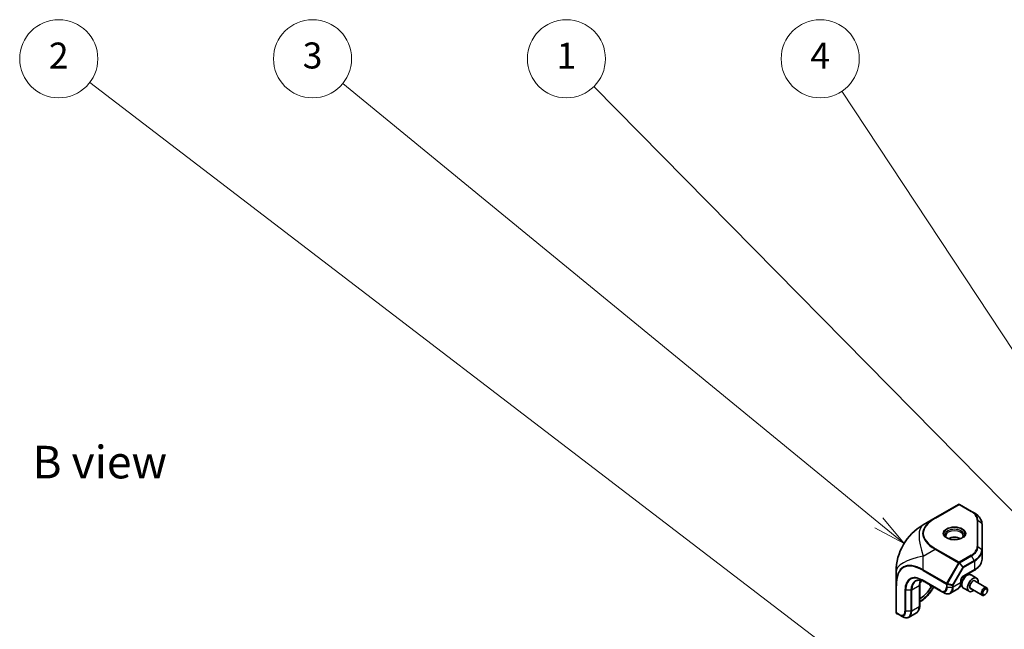
# Model space of a CAD drawing. Units: millimetres. Extents: x 87 to 6363, y 48 to 1734.
# Drawn here: x 1466 to 1920, y 1131 to 1412 of the extents above; entities that cross this region are included whole.
import ezdxf

# ---------------------------------------------------------------- set-up
doc = ezdxf.new("R2010")
doc.units = ezdxf.units.MM
doc.header["$LTSCALE"] = 6
for name, color, linetype, lineweight in [('Symbol (ISO)', 7, 'Continuous', 18), ('Symbol (TK)', 100, 'Continuous', 18), ('Visible (ISO)', 7, 'Continuous', 35), ('Visible Narrow (ISO)', 7, 'Continuous', 25)]:
    doc.layers.add(name, color=color, linetype=linetype, lineweight=lineweight)
doc.styles.add('Note Text (TK)', font='txt')
doc.styles.add('Note Text (TK2)', font='txt')

# ---------------------------------------------------------------- blocks, each defined once
blk = doc.blocks.new('バルーン1')
at = {"layer": 'Symbol (TK)', "color": 100}
for p, q in [((318.007, 178.258), (249.727, 230.5)), ((319.993, 176.739), (318.311, 178.655)), ((317.704, 177.861), (319.993, 176.739)), ((318.007, 178.258), (319.993, 176.739))]:
    blk.add_line(p, q, dxfattribs=at)
at = {"layer": 'Symbol (TK)'}
blk.add_circle((247.351, 232.318), 3, dxfattribs=at)
at = {"layer": 'Symbol (TK)', "color": 7, "insert": (247.351, 232.301), "char_height": 2, "attachment_point": 5, "line_spacing_factor": 0.25, "style": 'Note Text (TK2)'}
blk.add_mtext('2', dxfattribs=at)
blk = doc.blocks.new('バルーン2')
at = {"layer": 'Symbol (TK)', "color": 100}
for p, q in [((324.804, 203.636), (307.499, 229.824)), ((324.804, 203.636), (326.183, 201.551)), ((326.183, 201.551), (325.222, 203.912)), ((324.387, 203.361), (326.183, 201.551))]:
    blk.add_line(p, q, dxfattribs=at)
at = {"layer": 'Symbol (TK)'}
blk.add_circle((305.851, 232.318), 3, dxfattribs=at)
at = {"layer": 'Symbol (TK)', "color": 7, "insert": (305.851, 232.301), "char_height": 2, "attachment_point": 5, "line_spacing_factor": 0.25, "style": 'Note Text (TK2)'}
blk.add_mtext('4', dxfattribs=at)
blk = doc.blocks.new('バルーン3')
at = {"layer": 'Symbol (TK)', "color": 100}
for p, q in [((325.011, 193.103), (288.449, 230.19)), ((325.011, 193.103), (326.766, 191.322)), ((326.766, 191.322), (325.367, 193.454)), ((324.655, 192.752), (326.766, 191.322))]:
    blk.add_line(p, q, dxfattribs=at)
at = {"layer": 'Symbol (TK)'}
blk.add_circle((286.351, 232.318), 3, dxfattribs=at)
at = {"layer": 'Symbol (TK)', "color": 7, "insert": (286.351, 232.295), "char_height": 2, "attachment_point": 5, "line_spacing_factor": 0.25, "style": 'Note Text (TK2)'}
blk.add_mtext('1', dxfattribs=at)
blk = doc.blocks.new('バルーン4')
at = {"layer": 'Symbol (TK)', "color": 100}
for p, q in [((310.355, 196.663), (269.169, 230.418)), ((312.288, 195.078), (310.672, 197.05)), ((310.038, 196.276), (312.288, 195.078)), ((310.355, 196.663), (312.288, 195.078))]:
    blk.add_line(p, q, dxfattribs=at)
at = {"layer": 'Symbol (TK)'}
blk.add_circle((266.851, 232.318), 3, dxfattribs=at)
at = {"layer": 'Symbol (TK)', "color": 7, "insert": (266.851, 232.312), "char_height": 2, "attachment_point": 5, "line_spacing_factor": 0.25, "style": 'Note Text (TK2)'}
blk.add_mtext('3', dxfattribs=at)

msp = doc.modelspace()

# ---------------------------------------------------------------- linework, layer by layer
at = {"layer": 'Visible (ISO)'}
for p, q in [((1898.828, 1188.502), (1888.037, 1182.271)), ((1904.859, 1185.308), (1899.328, 1188.502)), ((1906.066, 1184.611), (1904.859, 1185.308)), ((1888.037, 1182.271), (1882.587, 1179.125)), ((1909.685, 1167.26), (1909.685, 1179.483)), ((1909.685, 1163.346), (1909.685, 1167.26)), ((1870.087, 1157.474), (1870.087, 1151.181)), ((1900.639, 1154.916), (1905.963, 1157.99)), ((1882.211, 1153.477), (1890.696, 1148.578)), ((1900.078, 1152.72), (1900.078, 1153.945)), ((1904.647, 1155.996), (1907.192, 1154.526)), ((1906.513, 1153.186), (1911.795, 1150.137)), ((1870.087, 1151.181), (1870.087, 1138.72)), ((1880.986, 1151.495), (1880.986, 1141.697)), ((1886.514, 1150.992), (1886.171, 1150.398)), ((1887.08, 1149.873), (1887.423, 1150.467)), ((1891.904, 1147.881), (1890.696, 1148.578)), ((1895.154, 1147.608), (1898.543, 1149.565)), ((1901.147, 1149.934), (1903.692, 1148.464)), ((1904.513, 1149.722), (1909.795, 1146.673)), ((1912.21, 1148.87), (1912.21, 1149.221)), ((1881.421, 1145.384), (1880.986, 1145.132)), ((1911.099, 1146.947), (1910.795, 1146.772)), ((1881.214, 1143.701), (1880.986, 1143.569)), ((1870.337, 1138.287), (1871.605, 1137.555)), ((1872.812, 1136.858), (1871.605, 1137.555)), ((1879.451, 1138.542), (1876.062, 1136.586))]:
    msp.add_line(p, q, dxfattribs=at)
for centre, radius, start, end in [((1899.078, 1188.068), 0.5, 60, 120), ((1895.087, 1157.474), 25, 120, 180), ((1870.587, 1138.72), 0.5, 180, 240)]:
    msp.add_arc(centre, radius, start, end, dxfattribs=at)
for centre, major_axis, start_param, end_param in [((1896.957, 1171.091), (-4, 0), 3.9464821, 5.4782958), ((1896.957, 1171.091), (-2.25, 0), 4.3363661, 5.0884119), ((1878.593, 1158.039), (4.75, 8.227), 4.2963603, 4.4688267), ((1905.442, 1151.495), (1.75, 3.031), 5.3206346, 10.3873287), ((1881.421, 1153.14), (-4.75, -8.227), 0.7853982, 1.5707963), ((1910.795, 1148.405), (1, 1.732), 5.4977871, 10.2101761)]:
    msp.add_ellipse(centre, major_axis=major_axis, ratio=0.5773503, start_param=start_param, end_param=end_param, dxfattribs=at)
msp.add_ellipse((1911.099, 1148.229), major_axis=(0.785, 1.36), ratio=0.5773503, dxfattribs=at)
for points, knots in [([(1909.685, 1179.483), (1909.685, 1179.876), (1909.631, 1180.269), (1909.42, 1181.039), (1909.262, 1181.416), (1908.853, 1182.144), (1908.601, 1182.495), (1908.012, 1183.162), (1907.674, 1183.479), (1906.925, 1184.075), (1906.512, 1184.354), (1906.066, 1184.611)], [0.78539816, 0.78539816, 0.78539816, 0.78539816, 0.9424778, 0.9424778, 1.09955743, 1.09955743, 1.25663706, 1.25663706, 1.41371669, 1.41371669, 1.57079633, 1.57079633, 1.57079633, 1.57079633]), ([(1893.739, 1172.957), (1893.665, 1173.005), (1893.597, 1173.055), (1893.422, 1173.194), (1893.328, 1173.284), (1893.175, 1173.457), (1893.117, 1173.54), (1893.029, 1173.695), (1893.001, 1173.766), (1892.965, 1173.898), (1892.957, 1173.958), (1892.957, 1174.019)], [1.63974091, 1.63974091, 1.63974091, 1.63974091, 1.72787596, 1.72787596, 1.88495559, 1.88495559, 2.04203522, 2.04203522, 2.19911486, 2.19911486, 2.35619449, 2.35619449, 2.35619449, 2.35619449]), ([(1893.525, 1173.073), (1893.858, 1172.88), (1894.25, 1172.713), (1895.118, 1172.45), (1895.594, 1172.355), (1896.58, 1172.253), (1897.091, 1172.245), (1898.09, 1172.32), (1898.578, 1172.402), (1899.478, 1172.645), (1899.889, 1172.805), (1900.293, 1173.018), (1900.341, 1173.045), (1900.389, 1173.073)], [4.712389, 4.712389, 4.712389, 4.712389, 5.0145036, 5.0145036, 5.3195127, 5.3195127, 5.6269521, 5.6269521, 5.9345821, 5.9345821, 6.2400802, 6.2400802, 6.2831853, 6.2831853, 6.2831853, 6.2831853]), ([(1900.957, 1174.019), (1900.957, 1173.958), (1900.949, 1173.898), (1900.913, 1173.766), (1900.884, 1173.695), (1900.797, 1173.54), (1900.738, 1173.457), (1900.586, 1173.284), (1900.492, 1173.194), (1900.317, 1173.055), (1900.249, 1173.005), (1900.175, 1172.957)], [5.49778714, 5.49778714, 5.49778714, 5.49778714, 5.65486678, 5.65486678, 5.81194641, 5.81194641, 5.96902604, 5.96902604, 6.12610567, 6.12610567, 6.21424072, 6.21424072, 6.21424072, 6.21424072]), ([(1905.963, 1157.99), (1906.409, 1158.248), (1906.826, 1158.528), (1907.587, 1159.133), (1907.932, 1159.457), (1908.54, 1160.146), (1908.803, 1160.511), (1909.233, 1161.276), (1909.401, 1161.677), (1909.627, 1162.5), (1909.685, 1162.923), (1909.685, 1163.346)], [0, 0, 0, 0, 0.15707963, 0.15707963, 0.31415927, 0.31415927, 0.4712389, 0.4712389, 0.62831853, 0.62831853, 0.78539816, 0.78539816, 0.78539816, 0.78539816]), ([(1879.168, 1153.25), (1879.378, 1153.371), (1879.604, 1153.464), (1880.089, 1153.591), (1880.349, 1153.625), (1880.899, 1153.631), (1881.19, 1153.603), (1881.796, 1153.48), (1882.111, 1153.386), (1882.756, 1153.132), (1883.086, 1152.972), (1883.418, 1152.78)], [3.92699082, 3.92699082, 3.92699082, 3.92699082, 4.08407045, 4.08407045, 4.24115008, 4.24115008, 4.39822972, 4.39822972, 4.55530935, 4.55530935, 4.71238898, 4.71238898, 4.71238898, 4.71238898]), ([(1880.986, 1151.495), (1880.986, 1151.877), (1881.012, 1152.239), (1881.112, 1152.911), (1881.186, 1153.22), (1881.289, 1153.525), (1881.298, 1153.551), (1881.306, 1153.575)], [3.14159265, 3.14159265, 3.14159265, 3.14159265, 3.29867229, 3.29867229, 3.45575192, 3.45575192, 3.47000147, 3.47000147, 3.47000147, 3.47000147]), ([(1900.639, 1154.916), (1900.621, 1154.905), (1900.597, 1154.89), (1900.542, 1154.847), (1900.51, 1154.818), (1900.44, 1154.748), (1900.403, 1154.705), (1900.328, 1154.608), (1900.291, 1154.552), (1900.224, 1154.436), (1900.193, 1154.375), (1900.143, 1154.257), (1900.124, 1154.199), (1900.096, 1154.098), (1900.088, 1154.052), (1900.079, 1153.987), (1900.078, 1153.963), (1900.078, 1153.945)], [3.1415927, 3.1415927, 3.1415927, 3.1415927, 3.3154357, 3.3154357, 3.5020726, 3.5020726, 3.704869, 3.704869, 3.9207251, 3.9207251, 4.1417852, 4.1417852, 4.3579752, 4.3579752, 4.5602841, 4.5602841, 4.712389, 4.712389, 4.712389, 4.712389]), ([(1904.647, 1155.996), (1904.457, 1156.105), (1904.244, 1156.17), (1903.782, 1156.209), (1903.534, 1156.178), (1903.008, 1156.018), (1902.731, 1155.879), (1902.187, 1155.505), (1901.922, 1155.268), (1901.435, 1154.727), (1901.214, 1154.424), (1900.836, 1153.781), (1900.678, 1153.441), (1900.44, 1152.755), (1900.36, 1152.408), (1900.289, 1151.737), (1900.3, 1151.412), (1900.422, 1150.824), (1900.532, 1150.558), (1900.819, 1150.173), (1900.972, 1150.035), (1901.147, 1149.934)], [0.7853982, 0.7853982, 0.7853982, 0.7853982, 1.0492433, 1.0492433, 1.3371734, 1.3371734, 1.6651253, 1.6651253, 2.0047402, 2.0047402, 2.3417254, 2.3417254, 2.6770392, 2.6770392, 3.0137607, 3.0137607, 3.3533212, 3.3533212, 3.6831544, 3.6831544, 3.9269908, 3.9269908, 3.9269908, 3.9269908]), ([(1887.08, 1149.873), (1886.777, 1149.348), (1886.45, 1148.837), (1885.756, 1147.853), (1885.388, 1147.381), (1884.621, 1146.486), (1884.22, 1146.063), (1883.395, 1145.277), (1882.97, 1144.914), (1882.103, 1144.254), (1881.661, 1143.959), (1881.214, 1143.701)], [5.49778714, 5.49778714, 5.49778714, 5.49778714, 5.65486678, 5.65486678, 5.81194641, 5.81194641, 5.96902604, 5.96902604, 6.12610567, 6.12610567, 6.28318531, 6.28318531, 6.28318531, 6.28318531]), ([(1898.543, 1149.565), (1898.752, 1149.686), (1898.945, 1149.836), (1899.284, 1150.179), (1899.43, 1150.372), (1899.676, 1150.787), (1899.775, 1151.009), (1899.931, 1151.471), (1899.987, 1151.712), (1900.061, 1152.207), (1900.078, 1152.461), (1900.078, 1152.72)], [5.49778714, 5.49778714, 5.49778714, 5.49778714, 5.65486678, 5.65486678, 5.81194641, 5.81194641, 5.96902604, 5.96902604, 6.12610567, 6.12610567, 6.28318531, 6.28318531, 6.28318531, 6.28318531]), ([(1891.904, 1147.881), (1892.127, 1147.752), (1892.352, 1147.642), (1892.805, 1147.464), (1893.031, 1147.395), (1893.481, 1147.304), (1893.705, 1147.282), (1894.144, 1147.286), (1894.359, 1147.314), (1894.773, 1147.422), (1894.97, 1147.503), (1895.154, 1147.608)], [4.71238898, 4.71238898, 4.71238898, 4.71238898, 4.86946861, 4.86946861, 5.02654825, 5.02654825, 5.18362788, 5.18362788, 5.34070751, 5.34070751, 5.49778714, 5.49778714, 5.49778714, 5.49778714]), ([(1879.451, 1138.542), (1879.66, 1138.663), (1879.853, 1138.813), (1880.192, 1139.156), (1880.339, 1139.349), (1880.584, 1139.764), (1880.684, 1139.986), (1880.839, 1140.448), (1880.895, 1140.689), (1880.969, 1141.184), (1880.986, 1141.438), (1880.986, 1141.697)], [5.49778714, 5.49778714, 5.49778714, 5.49778714, 5.65486678, 5.65486678, 5.81194641, 5.81194641, 5.96902604, 5.96902604, 6.12610567, 6.12610567, 6.28318531, 6.28318531, 6.28318531, 6.28318531]), ([(1872.812, 1136.858), (1873.035, 1136.729), (1873.261, 1136.619), (1873.713, 1136.441), (1873.939, 1136.372), (1874.39, 1136.281), (1874.613, 1136.259), (1875.052, 1136.264), (1875.268, 1136.291), (1875.681, 1136.399), (1875.878, 1136.48), (1876.062, 1136.586)], [4.71238898, 4.71238898, 4.71238898, 4.71238898, 4.86946861, 4.86946861, 5.02654825, 5.02654825, 5.18362788, 5.18362788, 5.34070751, 5.34070751, 5.49778714, 5.49778714, 5.49778714, 5.49778714])]:
    msp.add_open_spline(points, degree=3, knots=knots, dxfattribs=at)
at = {"layer": 'Visible Narrow (ISO)'}
for p, q in [((1888.287, 1182.246), (1899.078, 1188.477)), ((1899.078, 1188.477), (1904.609, 1185.283)), ((1907.478, 1181.285), (1907.478, 1169.062)), ((1907.831, 1168.942), (1907.831, 1181.166)), ((1909.538, 1179.772), (1907.831, 1181.166)), ((1909.538, 1179.772), (1909.538, 1167.549)), ((1882.587, 1164.691), (1888.037, 1167.837)), ((1888.037, 1167.837), (1898.828, 1161.607)), ((1899.078, 1161.871), (1888.287, 1168.101)), ((1909.538, 1167.549), (1907.831, 1168.942)), ((1882.587, 1158.398), (1882.587, 1164.691)), ((1904.609, 1165.064), (1899.078, 1161.871)), ((1899.328, 1161.607), (1904.859, 1164.8)), ((1906.066, 1162.709), (1901.035, 1159.805)), ((1901.139, 1159.456), (1906.17, 1162.361)), ((1906.066, 1162.709), (1904.859, 1164.8)), ((1906.17, 1162.361), (1906.17, 1158.447)), ((1882.483, 1158.049), (1893.275, 1151.819)), ((1893.378, 1152.167), (1882.587, 1158.398)), ((1898.828, 1161.607), (1893.378, 1152.167)), ((1893.702, 1151.981), (1899.151, 1161.42)), ((1900.858, 1159.618), (1896.116, 1151.403)), ((1896.396, 1151.242), (1901.139, 1159.456)), ((1899.151, 1161.42), (1898.828, 1161.607)), ((1899.151, 1161.42), (1900.858, 1159.618)), ((1901.035, 1159.805), (1899.328, 1161.607)), ((1906.17, 1158.447), (1900.846, 1155.374)), ((1901.139, 1159.456), (1900.858, 1159.618)), ((1890.593, 1148.807), (1882.108, 1153.706)), ((1899.785, 1153.536), (1899.785, 1152.312)), ((1870.233, 1138.516), (1870.233, 1150.977)), ((1874.183, 1149.13), (1874.183, 1139.332)), ((1874.537, 1139.248), (1874.537, 1149.046)), ((1876.951, 1149.046), (1874.537, 1149.046)), ((1876.951, 1149.046), (1876.951, 1139.248)), ((1877.304, 1149.13), (1880.693, 1151.087)), ((1877.304, 1139.332), (1877.304, 1149.13)), ((1880.693, 1151.087), (1880.693, 1141.289)), ((1886.171, 1150.398), (1885.485, 1151.587)), ((1887.264, 1150.559), (1886.921, 1149.965)), ((1887.08, 1149.873), (1886.921, 1149.965)), ((1893.275, 1151.819), (1893.275, 1150.355)), ((1893.702, 1151.981), (1893.378, 1152.167)), ((1893.628, 1150.271), (1893.628, 1151.734)), ((1893.628, 1151.734), (1896.043, 1151.157)), ((1896.043, 1150.271), (1893.628, 1150.271)), ((1896.116, 1151.403), (1893.702, 1151.981)), ((1896.043, 1151.157), (1896.043, 1150.271)), ((1896.116, 1151.403), (1896.396, 1151.242)), ((1899.785, 1152.312), (1896.396, 1150.355)), ((1896.396, 1150.355), (1896.396, 1151.242)), ((1881.421, 1145.384), (1880.986, 1146.137)), ((1881.421, 1144.159), (1880.986, 1143.908)), ((1876.951, 1139.248), (1874.537, 1139.248)), ((1880.693, 1141.289), (1877.304, 1139.332)), ((1871.501, 1137.784), (1870.233, 1138.516))]:
    msp.add_line(p, q, dxfattribs=at)
for centre, major_axis, ratio, start_param, end_param in [((1899.078, 1188.068), (-0.25, 0.433), 0.5773503, 5.4977871, 6.2831853), ((1899.078, 1188.068), (0.25, 0.433), 0.5773503, 0, 0.7853982), ((1904.609, 1184.875), (0.25, 0.433), 0.5773503, 0, 0.7853982), ((1897.685, 1181.285), (9.793, 0), 0.5773503, 0, 0.7853982), ((1897.685, 1181.166), (10.146, 0), 0.5773503, 0, 0.7853982), ((1897.685, 1179.772), (11.854, 0), 0.5773503, 0, 0.7853982), ((1925.037, 1174.765), (-42.724, 0.376), 0.3378146, 5.7625617, 6.8097593), ((1925.037, 1175.174), (-42.435, 0), 0.3333333, 5.7595865, 6.8067841), ((1888.287, 1181.838), (-0.25, 0.433), 0.5773503, 5.4977871, 6.2831853), ((1907.478, 1180.877), (0.5, 0), 0.8164966, 0.7853982, 1.5707963), ((1895.087, 1157.474), (-12.5, 21.651), 0.3333333, 0, 1.0471976), ((1896.957, 1175.054), (-4.854, 0), 0.5773503, 2.3561945, 7.0685835), ((1896.957, 1174.596), (4.293, 0), 0.5773503, 5.5616778, 10.1462854), ((1896.957, 1174.019), (-4, 0), 0.5773503, 3.1415927, 6.2831853), ((1909.185, 1179.483), (0.5, 0), 0.8164966, 0, 0.7853982), ((1888.287, 1167.693), (-0.25, -0.433), 0.5773503, 3.9269908, 4.712389), ((1897.685, 1169.062), (9.793, 0), 0.5773503, 5.4977871, 6.2831853), ((1897.685, 1168.942), (10.146, 0), 0.5773503, 5.4977871, 6.2831853), ((1897.685, 1167.549), (11.854, 0), 0.5773503, 5.4977871, 6.2831853), ((1897.685, 1167.26), (12, 0), 0.5773503, 5.4977871, 6.2831853), ((1907.478, 1168.654), (0.5, 0), 0.8164966, 0.7853982, 1.5707963), ((1909.185, 1167.26), (0.5, 0), 0.8164966, 0, 0.7853982), ((1895.087, 1157.474), (-25, 0), 0.3333333, 5.2359878, 6.2831853), ((1895.087, 1122.891), (-21.688, 36.812), 0.3378146, 5.7566114, 6.8038089), ((1894.733, 1122.687), (-21.218, 36.75), 0.3333333, 5.7595865, 6.8067841), ((1899.078, 1161.462), (0.25, 0.433), 0.5773503, 0.7853982, 1.5707963), ((1899.078, 1161.462), (-0.25, 0.433), 0.5773503, 4.712389, 5.4977871), ((1904.609, 1164.656), (0.25, -0.433), 0.5773503, 1.5707963, 2.3561945), ((1905.816, 1162.565), (-0.25, 0.433), 0.5773503, 3.9269908, 4.712389), ((1897.685, 1163.346), (12, 0), 0.5773503, 5.4977871, 6.2831853), ((1882.837, 1158.254), (0.25, 0.433), 0.5773503, 1.5707963, 2.3561945), ((1899.078, 1161.462), (-0.363, -0.344), 0.1622843, 1.6189855, 2.1670139), ((1900.785, 1159.66), (-0.363, -0.344), 0.1622843, 1.6189855, 2.1670139), ((1900.785, 1159.66), (-0.25, 0.433), 0.5773503, 3.9269908, 4.712389), ((1905.463, 1158.856), (0.5, -0.866), 0.5773503, 0, 0.7853982), ((1882.108, 1144.555), (-5.604, 9.706), 0.5773503, 5.4977871, 7.0685835), ((1882.211, 1144.615), (-5.427, 9.399), 0.5773503, 5.4977871, 7.0685835), ((1883.418, 1145.312), (-4.573, 7.921), 0.5773503, 5.4977871, 7.0685835), ((1883.668, 1145.456), (-4.5, 7.794), 0.5773503, 0, 0.7853982), ((1887.057, 1147.413), (4.5, -7.794), 0.5773503, 3.5387308, 3.9269908), ((1882.461, 1153.91), (-0.25, -0.433), 0.5773503, 5.4977871, 6.2831853), ((1900.846, 1154.149), (-0.75, -1.299), 0.5773503, 3.9269908, 5.4977871), ((1899.078, 1153.945), (1, 0), 0.5773503, 5.4977871, 6.2831853), ((1902.897, 1152.965), (-1.75, -3.031), 0.5773503, 3.1415927, 6.2831853), ((1900.139, 1155.782), (0.5, -0.866), 0.5773503, 0, 0.7853982), ((1905.442, 1151.495), (1.05, 1.819), 0.5773503, 5.9733407, 9.7346226), ((1905.513, 1151.454), (-1, -1.732), 0.5773503, 3.1415927, 6.2831853), ((1870.587, 1151.181), (-0.5, 0), 0.5773503, 0, 0.7853982), ((1874.537, 1149.334), (0.5, 0), 0.5773503, 3.9269908, 4.712389), ((1876.951, 1149.334), (-0.5, 0), 0.5773503, 1.5707963, 2.3561945), ((1879.986, 1151.495), (1, 0), 0.5773503, 5.4977871, 6.2831853), ((1881.421, 1153.14), (-5.5, -9.526), 0.5773503, 0.7853982, 1.5707963), ((1890.593, 1151.903), (1.896, -3.285), 0.5773503, 5.4977871, 7.0685835), ((1890.946, 1149.011), (-0.25, -0.433), 0.5773503, 5.4977871, 6.2831853), ((1890.696, 1151.963), (2.073, -3.591), 0.5773503, 5.4977871, 7.0685835), ((1891.904, 1152.66), (2.927, -5.069), 0.5773503, 5.4977871, 7.0685835), ((1893.628, 1152.023), (-0.25, -0.433), 0.5773503, 4.712389, 5.4977871), ((1893.628, 1152.023), (-0.5, 0), 0.5773503, 0.7853982, 1.5707963), ((1893.628, 1150.559), (0.5, 0), 0.5773503, 3.9269908, 4.712389), ((1893.628, 1152.023), (0.116, 0.486), 0.1622843, 4.1161714, 4.6641998), ((1892.154, 1152.805), (3, -5.196), 0.5773503, 0, 0.7853982), ((1896.043, 1151.446), (-0.116, -0.486), 0.1622843, 0.9745788, 1.5226072), ((1896.043, 1151.446), (0.5, 0), 0.5773503, 4.712389, 5.4977871), ((1896.043, 1150.559), (-0.5, 0), 0.5773503, 1.5707963, 2.3561945), ((1895.543, 1154.761), (3, -5.196), 0.5773503, 0, 0.7853982), ((1899.078, 1152.72), (1, 0), 0.5773503, 5.4977871, 6.2831853), ((1880.714, 1144.567), (0.5, -0.866), 0.5773503, 0, 0.7853982), ((1871.501, 1140.881), (1.896, -3.285), 0.5773503, 5.4977871, 7.0685835), ((1871.605, 1140.941), (2.073, -3.591), 0.5773503, 5.4977871, 7.0685835), ((1872.812, 1141.638), (2.927, -5.069), 0.5773503, 5.4977871, 7.0685835), ((1874.537, 1139.536), (0.5, 0), 0.5773503, 3.9269908, 4.712389), ((1873.062, 1141.782), (3, -5.196), 0.5773503, 0, 0.7853982), ((1876.951, 1139.536), (-0.5, 0), 0.5773503, 1.5707963, 2.3561945), ((1876.451, 1143.739), (3, -5.196), 0.5773503, 0, 0.7853982), ((1879.986, 1141.697), (1, 0), 0.5773503, 5.4977871, 6.2831853), ((1870.587, 1138.72), (-0.5, 0), 0.5773503, 0, 0.7853982), ((1870.587, 1138.72), (-0.25, -0.433), 0.5773503, 5.4977871, 6.2831853), ((1871.855, 1137.988), (-0.25, -0.433), 0.5773503, 5.4977871, 6.2831853)]:
    msp.add_ellipse(centre, major_axis=major_axis, ratio=ratio, start_param=start_param, end_param=end_param, dxfattribs=at)
msp.add_ellipse((1896.957, 1175.174), major_axis=(5.207, 0), ratio=0.5773503, dxfattribs=at)

# ---------------------------------------------------------------- block references
at = {"layer": 'Symbol (TK)', "xscale": 6, "yscale": 6, "zscale": 6}
for name in ['バルーン1', 'バルーン4', 'バルーン3', 'バルーン2']:
    msp.add_blockref(name, (0, 0), dxfattribs=at)

# ---------------------------------------------------------------- texts
at = {"layer": 'Symbol (ISO)', "color": 7, "insert": (1471.977, 1208.019), "char_height": 15, "width": 62.36842, "attachment_point": 4, "line_spacing_factor": 1.5, "style": 'Note Text (TK)'}
msp.add_mtext('{\\fＭＳ Ｐゴシック|b0|i0;B view}', dxfattribs=at)

doc.saveas('drawing.dxf')
